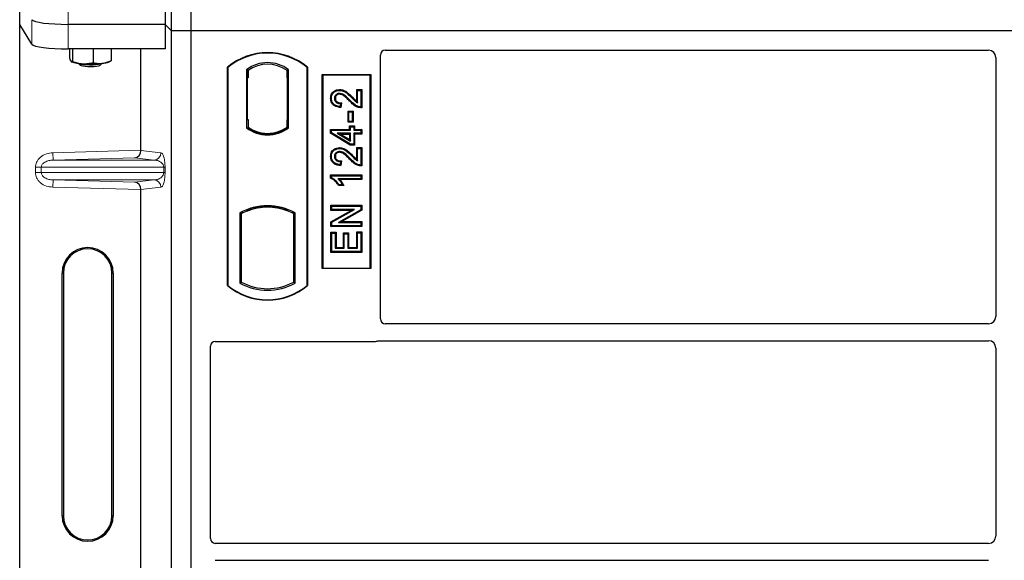
# Model space of a CAD drawing. Units: millimetres. Extents: x 0 to 420, y 0 to 297.
# Drawn here: x 44 to 71, y 149 to 163 of the extents above; entities that cross this region are included whole.
import ezdxf

# ---------------------------------------------------------------- set-up
doc = ezdxf.new("R2010")
doc.units = ezdxf.units.MM

msp = doc.modelspace()

# ---------------------------------------------------------------- linework, layer by layer
at = {"color": 7, "linetype": 'Continuous', "lineweight": 25}
for p, q in [((48.5113, 163.18377), (48.5113, 197.85044)), ((49.04463, 163.18377), (49.04463, 197.85044)), ((44.33926, 163.3538), (44.33926, 164.02701)), ((48.33328, 164.03501), (48.33328, 163.36179)), ((44.67351, 162.81686), (44.33926, 163.3538)), ((44.33926, 130.03357), (44.33926, 163.3538)), ((48.33328, 163.36179), (45.66971, 163.36179)), ((48.5113, 163.18377), (48.33328, 163.36179)), ((48.33328, 163.36179), (48.33328, 162.68857)), ((49.04463, 163.18377), (48.5113, 163.18377)), ((48.5113, 128.5171), (48.5113, 163.18377)), ((49.04463, 128.5171), (49.04463, 163.18377)), ((120.37796, 163.18377), (49.04463, 163.18377)), ((48.33328, 162.68857), (45.66971, 162.68857)), ((45.70894, 162.68857), (45.70894, 162.42925)), ((45.7894, 162.68857), (45.7894, 162.34427)), ((46.35839, 162.68857), (46.35839, 162.31148)), ((46.84692, 162.68857), (46.84692, 162.36367)), ((47.66805, 159.90147), (47.66805, 162.68857)), ((54.24463, 155.26599), (54.24463, 162.5184)), ((54.37667, 162.65044), (70.9463, 162.65044)), ((45.75721, 162.33312), (45.76064, 162.33122)), ((45.94885, 162.29088), (46.00256, 162.23822)), ((46.5533, 162.23822), (46.60701, 162.29088)), ((46.79522, 162.33122), (46.83427, 162.35288)), ((46.83391, 162.35811), (46.84692, 162.36367)), ((71.14463, 162.45092), (71.14463, 155.33301)), ((50.04463, 156.18377), (50.04463, 162.18377)), ((50.05627, 162.17833), (50.04463, 162.18377)), ((50.05627, 162.17833), (50.05627, 156.18921)), ((50.56711, 162.11425), (50.56711, 160.51995)), ((50.56711, 162.11425), (50.60901, 162.09338)), ((50.60552, 162.09338), (50.59272, 162.09338)), ((50.60901, 162.09338), (50.60901, 161.89338)), ((51.72214, 162.11425), (51.68025, 162.09338)), ((51.68025, 161.89387), (51.68025, 162.09338)), ((51.69653, 162.09224), (51.68374, 162.09314)), ((51.72214, 160.51995), (51.72214, 162.11425)), ((52.24463, 162.18377), (52.23299, 162.17833)), ((52.23299, 156.18921), (52.23299, 162.17833)), ((52.24463, 162.18377), (52.24463, 156.18377)), ((52.64463, 156.65044), (52.64463, 161.98377)), ((52.64463, 161.98377), (53.97796, 161.98377)), ((52.65991, 161.96849), (52.64463, 161.98377)), ((52.65991, 161.96849), (52.65991, 156.66572)), ((53.96268, 161.96849), (52.65991, 161.96849)), ((53.96268, 161.96849), (53.97796, 161.98377)), ((53.96268, 156.66572), (53.96268, 161.96849)), ((53.97796, 161.98377), (53.97796, 156.65044)), ((50.58922, 161.89338), (50.58922, 160.75044)), ((51.68025, 161.89387), (51.68025, 160.74023)), ((51.70001, 160.74161), (51.70001, 161.89249)), ((53.12505, 161.57098), (53.1251, 161.54775)), ((53.59457, 161.24658), (53.59457, 161.57097)), ((53.59457, 161.57097), (53.61779, 161.54775)), ((53.59457, 161.57097), (53.73452, 161.57097)), ((53.61779, 161.20489), (53.61779, 161.54775)), ((53.61779, 161.54775), (53.7113, 161.54775)), ((53.73452, 161.57097), (53.7113, 161.54775)), ((53.7113, 161.54775), (53.7113, 161.09061)), ((53.73452, 161.57097), (53.73452, 161.06756)), ((52.87768, 161.32993), (52.90091, 161.32989)), ((53.15026, 161.18411), (53.13987, 161.101)), ((53.17649, 161.20679), (53.15026, 161.18411)), ((53.17649, 161.20679), (53.16013, 161.07585)), ((53.37883, 160.95347), (53.35561, 160.97669)), ((53.35561, 160.97669), (53.49556, 160.97669)), ((53.35561, 160.6705), (53.35561, 160.97669)), ((53.37883, 160.95347), (53.47234, 160.95347)), ((53.37883, 160.69373), (53.37883, 160.95347)), ((53.49556, 160.97669), (53.47234, 160.95347)), ((53.47234, 160.95347), (53.47234, 160.69373)), ((53.49556, 160.97669), (53.49556, 160.6705)), ((50.58922, 160.75044), (50.60901, 160.75044)), ((50.60901, 160.75044), (50.60901, 160.54082)), ((51.68025, 160.54082), (51.68025, 160.74023)), ((53.35561, 160.6705), (53.37883, 160.69373)), ((53.49556, 160.6705), (53.35561, 160.6705)), ((53.47234, 160.69373), (53.37883, 160.69373)), ((53.49556, 160.6705), (53.47234, 160.69373)), ((50.56711, 160.51995), (50.57759, 160.52512)), ((50.60901, 160.54082), (50.60901, 160.50215)), ((51.14463, 160.33339), (51.14463, 160.36465)), ((51.68025, 160.50215), (51.68025, 160.54082)), ((51.68374, 160.54096), (51.69653, 160.54185)), ((51.72214, 160.51995), (51.71167, 160.52512)), ((52.87768, 160.47591), (52.90091, 160.45269)), ((52.87768, 160.47591), (53.39717, 160.47591)), ((52.87768, 160.36714), (52.87768, 160.47591)), ((52.87768, 160.36714), (52.90091, 160.38028)), ((53.41395, 160.04505), (52.87768, 160.36714)), ((52.90091, 160.38028), (52.90091, 160.45269)), ((52.90091, 160.45269), (53.42039, 160.45269)), ((53.42039, 160.06827), (52.90091, 160.38028)), ((53.42039, 160.36957), (53.05886, 160.36957)), ((53.05886, 160.36957), (53.42039, 160.15252)), ((53.05886, 160.36957), (53.14266, 160.34635)), ((53.39717, 160.19355), (53.14266, 160.34635)), ((53.14266, 160.34635), (53.39717, 160.34635)), ((53.39717, 160.56942), (53.42039, 160.54619)), ((53.39717, 160.56942), (53.53712, 160.56942)), ((53.39717, 160.47591), (53.39717, 160.56942)), ((53.39717, 160.47591), (53.42039, 160.45269)), ((53.39717, 160.34635), (53.42039, 160.36957)), ((53.39717, 160.34635), (53.39717, 160.19355)), ((53.42039, 160.54619), (53.51389, 160.54619)), ((53.42039, 160.45269), (53.42039, 160.54619)), ((53.42039, 160.15252), (53.42039, 160.36957)), ((53.53712, 160.56942), (53.51389, 160.54619)), ((53.51389, 160.54619), (53.51389, 160.45269)), ((53.51389, 160.45269), (53.53712, 160.47591)), ((53.51389, 160.45269), (53.7113, 160.45269)), ((53.7113, 160.36957), (53.51389, 160.36957)), ((53.51389, 160.36957), (53.51389, 160.06827)), ((53.53712, 160.34635), (53.51389, 160.36957)), ((53.53712, 160.56942), (53.53712, 160.47591)), ((53.53712, 160.47591), (53.73452, 160.47591)), ((53.73452, 160.34635), (53.53712, 160.34635)), ((53.53712, 160.34635), (53.53712, 160.04505)), ((53.73452, 160.47591), (53.7113, 160.45269)), ((53.7113, 160.45269), (53.7113, 160.36957)), ((53.73452, 160.34635), (53.7113, 160.36957)), ((53.73452, 160.47591), (53.73452, 160.34635)), ((53.39717, 160.19355), (53.42039, 160.15252)), ((53.12505, 159.97513), (53.1251, 159.95191)), ((53.41395, 160.04505), (53.42039, 160.06827)), ((53.53712, 160.04505), (53.41395, 160.04505)), ((53.51389, 160.06827), (53.42039, 160.06827)), ((53.53712, 160.04505), (53.51389, 160.06827)), ((53.59457, 159.97513), (53.61779, 159.95191)), ((53.59457, 159.97513), (53.73452, 159.97513)), ((53.59457, 159.65074), (53.59457, 159.97513)), ((53.61779, 159.60905), (53.61779, 159.95191)), ((53.61779, 159.95191), (53.7113, 159.95191)), ((53.73452, 159.97513), (53.7113, 159.95191)), ((53.7113, 159.95191), (53.7113, 159.49476)), ((53.73452, 159.97513), (53.73452, 159.47171)), ((52.87768, 159.73409), (52.90091, 159.73405)), ((53.15026, 159.58827), (53.13987, 159.50515)), ((53.17649, 159.61094), (53.15026, 159.58827)), ((53.17649, 159.61094), (53.16013, 159.48001)), ((52.87768, 159.225), (52.90091, 159.20178)), ((52.87768, 159.225), (53.73452, 159.225)), ((52.87768, 159.13269), (52.87768, 159.225)), ((52.90091, 159.14788), (52.87768, 159.13269)), ((52.90091, 159.14788), (52.90091, 159.20178)), ((52.90091, 159.20178), (53.7113, 159.20178)), ((53.7113, 159.11866), (53.07753, 159.11866)), ((53.73452, 159.09544), (53.13413, 159.09544)), ((53.73452, 159.225), (53.7113, 159.20178)), ((53.7113, 159.20178), (53.7113, 159.11866)), ((53.73452, 159.09544), (53.7113, 159.11866)), ((53.73452, 159.225), (53.73452, 159.09544)), ((47.66805, 147.2348), (47.66805, 158.81922)), ((53.23896, 158.9292), (53.09558, 158.9292)), ((53.20221, 158.95243), (53.1087, 158.95243)), ((53.23896, 158.9292), (53.20221, 158.95243)), ((50.38378, 158.18035), (50.38378, 156.25385)), ((50.38378, 158.18035), (50.42567, 158.15551)), ((50.57759, 158.26027), (50.60901, 158.23868)), ((50.60901, 158.2722), (50.60901, 158.23868)), ((51.14463, 158.33622), (51.14463, 158.36748)), ((51.68025, 158.23868), (51.68025, 158.2722)), ((51.68025, 158.23868), (51.71167, 158.26027)), ((51.90548, 158.18035), (51.86359, 158.15551)), ((51.90548, 156.25385), (51.90548, 158.18035)), ((52.88807, 158.38967), (52.9113, 158.36645)), ((52.88807, 158.38967), (53.73452, 158.38967)), ((52.88807, 158.24972), (52.88807, 158.38967)), ((52.88807, 158.24972), (52.9113, 158.27295)), ((52.88807, 157.93881), (53.44182, 158.24972)), ((53.44182, 158.24972), (52.88807, 158.24972)), ((52.9113, 158.27295), (52.9113, 158.36645)), ((52.9113, 158.36645), (53.7113, 158.36645)), ((52.9113, 157.92522), (53.53061, 158.27295)), ((53.53061, 158.27295), (52.9113, 158.27295)), ((53.7113, 158.26694), (53.09295, 157.9197)), ((53.73452, 158.25335), (53.18173, 157.94292)), ((53.44182, 158.24972), (53.53061, 158.27295)), ((53.73452, 158.38967), (53.7113, 158.36645)), ((53.7113, 158.36645), (53.7113, 158.26694)), ((53.73452, 158.25335), (53.7113, 158.26694)), ((53.73452, 158.38967), (53.73452, 158.25335)), ((50.42567, 158.15551), (50.42567, 156.2787)), ((51.86359, 156.2787), (51.86359, 158.15551)), ((52.88807, 157.93881), (52.9113, 157.92522)), ((52.88807, 157.80297), (52.88807, 157.93881)), ((52.9113, 157.82619), (52.9113, 157.92522)), ((53.09295, 157.9197), (53.18173, 157.94292)), ((53.09295, 157.9197), (53.7113, 157.9197)), ((53.18173, 157.94292), (53.73452, 157.94292)), ((53.73452, 157.94292), (53.7113, 157.9197)), ((53.7113, 157.9197), (53.7113, 157.82619)), ((53.73452, 157.94292), (53.73452, 157.80297)), ((52.88807, 157.80297), (52.9113, 157.82619)), ((53.73452, 157.80297), (52.88807, 157.80297)), ((52.88807, 157.64993), (52.9113, 157.62671)), ((52.88807, 157.64993), (53.02803, 157.64993)), ((52.88807, 157.0944), (52.88807, 157.64993)), ((53.7113, 157.82619), (52.9113, 157.82619)), ((53.02803, 157.64993), (53.0048, 157.62671)), ((53.02803, 157.64993), (53.02803, 157.23435)), ((53.61779, 157.6371), (53.59457, 157.66032)), ((53.59457, 157.66032), (53.73452, 157.66032)), ((53.59457, 157.23435), (53.59457, 157.66032)), ((53.61779, 157.21113), (53.61779, 157.6371)), ((53.61779, 157.6371), (53.7113, 157.6371)), ((53.73452, 157.80297), (53.7113, 157.82619)), ((53.73452, 157.66032), (53.7113, 157.6371)), ((53.7113, 157.6371), (53.7113, 157.11762)), ((53.73452, 157.66032), (53.73452, 157.0944)), ((52.9113, 157.11762), (52.9113, 157.62671)), ((52.9113, 157.62671), (53.0048, 157.62671)), ((53.0048, 157.62671), (53.0048, 157.21113)), ((53.23093, 157.62916), (53.25415, 157.60593)), ((53.23093, 157.62916), (53.37088, 157.62916)), ((53.23093, 157.23435), (53.23093, 157.62916)), ((53.25415, 157.21113), (53.25415, 157.60593)), ((53.25415, 157.60593), (53.34766, 157.60593)), ((53.37088, 157.62916), (53.34766, 157.60593)), ((53.34766, 157.60593), (53.34766, 157.21113)), ((53.37088, 157.62916), (53.37088, 157.23435)), ((52.88807, 157.0944), (52.9113, 157.11762)), ((53.7113, 157.11762), (52.9113, 157.11762)), ((53.02803, 157.23435), (53.0048, 157.21113)), ((53.0048, 157.21113), (53.25415, 157.21113)), ((53.02803, 157.23435), (53.23093, 157.23435)), ((53.23093, 157.23435), (53.25415, 157.21113)), ((53.37088, 157.23435), (53.34766, 157.21113)), ((53.34766, 157.21113), (53.61779, 157.21113)), ((53.37088, 157.23435), (53.59457, 157.23435)), ((53.59457, 157.23435), (53.61779, 157.21113)), ((53.73452, 157.0944), (53.7113, 157.11762)), ((53.73452, 157.0944), (52.88807, 157.0944)), ((52.65991, 156.66572), (52.64463, 156.65044)), ((53.97796, 156.65044), (52.64463, 156.65044)), ((52.65991, 156.66572), (53.96268, 156.66572)), ((53.97796, 156.65044), (53.96268, 156.66572)), ((45.50432, 149.86035), (45.50432, 156.52701)), ((45.53926, 156.52701), (45.53926, 149.86035)), ((46.8726, 149.86035), (46.8726, 156.52701)), ((46.90753, 156.52701), (46.90753, 149.86035)), ((50.05627, 156.18921), (50.04463, 156.18377)), ((50.38378, 156.25385), (50.42567, 156.2787)), ((51.90548, 156.25385), (51.86359, 156.2787)), ((52.23299, 156.18921), (52.24463, 156.18377)), ((70.94539, 155.13377), (54.37764, 155.13377)), ((54.20699, 154.6671), (70.94539, 154.6671)), ((49.57796, 149.23265), (49.57796, 154.5184)), ((49.71, 154.65044), (54.11259, 154.65044)), ((71.14463, 154.46786), (71.14463, 149.29967)), ((70.94539, 149.10044), (49.71097, 149.10044)), ((49.71097, 148.63377), (70.94539, 148.63377))]:
    msp.add_line(p, q, dxfattribs=at)
at = {"color": 8, "linetype": 'Continuous', "lineweight": 18}
for p, q in [((45.66971, 163.36179), (45.66971, 164.03501)), ((44.67351, 163.49008), (44.67351, 162.81686)), ((45.66971, 162.68857), (45.66971, 163.36179)), ((50.58922, 161.89338), (50.60901, 161.89338)), ((51.70001, 161.89249), (51.68025, 161.89387)), ((53.39751, 161.25354), (53.41438, 161.2695)), ((53.46243, 161.34077), (53.47902, 161.35703)), ((51.68025, 160.74023), (51.70001, 160.74161)), ((45.2519, 159.83363), (47.66805, 159.90147)), ((45.25751, 159.63375), (45.2519, 159.83363)), ((47.66805, 159.89948), (48.21832, 159.83363)), ((47.49981, 159.69671), (45.25751, 159.63375)), ((45.25751, 159.63375), (48.02588, 159.63375)), ((48.02588, 159.63375), (47.49981, 159.69671)), ((53.39751, 159.6577), (53.41438, 159.67366)), ((53.46243, 159.74493), (53.47902, 159.76118)), ((44.93256, 159.43388), (44.77175, 159.43388)), ((44.77175, 159.28682), (44.77175, 159.43388)), ((44.93256, 159.28682), (44.77175, 159.28682)), ((44.93256, 159.43388), (48.29372, 159.43388)), ((44.93256, 159.43388), (44.93256, 159.28682)), ((48.29372, 159.28682), (44.93256, 159.28682)), ((48.29372, 159.28682), (48.29372, 159.43388)), ((48.29372, 159.43388), (48.33097, 159.43388)), ((48.29372, 159.28682), (48.33097, 159.28682)), ((48.33097, 159.43388), (48.33097, 159.28682)), ((45.25751, 159.08694), (45.2519, 158.88706)), ((45.25751, 159.08694), (48.02588, 159.08694)), ((45.25751, 159.08694), (47.49981, 159.02398)), ((47.49981, 159.02398), (48.02588, 159.08694)), ((47.66805, 158.81922), (45.2519, 158.88706)), ((48.21832, 158.88706), (47.66805, 158.82121)), ((45.50432, 156.52701), (45.53926, 156.52701)), ((46.90753, 156.52701), (46.8726, 156.52701)), ((45.50432, 149.86035), (45.53926, 149.86035)), ((46.8726, 149.86035), (46.90753, 149.86035))]:
    msp.add_line(p, q, dxfattribs=at)
at = {"color": 7, "linetype": 'Continuous', "lineweight": 25, "flags": 128}
for points in [[(45.94893, 162.29087), (45.97146, 162.28008), (46.01819, 162.26924), (46.08419, 162.26057), (46.16456, 162.2547), (46.25333, 162.25206), (46.34393, 162.25285), (46.42963, 162.25701), (46.50409, 162.26424), (46.56177, 162.274), (46.5984, 162.28556), (46.60693, 162.29087)], [(46.00218, 162.2386), (46.02514, 162.22751), (46.07056, 162.21786), (46.13441, 162.2105), (46.21101, 162.20609), (46.29356, 162.20501), (46.37472, 162.20737), (46.44727, 162.21295), (46.50478, 162.22126), (46.54214, 162.23156), (46.5533, 162.23822)], [(53.1232, 161.4414), (53.12334, 161.45302), (53.12347, 161.46463)], [(53.00725, 161.32671), (52.99564, 161.32676), (52.98402, 161.32681)], [(53.16013, 161.07585), (53.15, 161.08842), (53.13987, 161.101)], [(53.73452, 161.06756), (53.72291, 161.07908), (53.7113, 161.09061)], [(53.1232, 159.84555), (53.12334, 159.85717), (53.12347, 159.86879)], [(53.00725, 159.73087), (52.99564, 159.73092), (52.98402, 159.73097)], [(53.16013, 159.48001), (53.15, 159.49258), (53.13987, 159.50515)], [(53.73452, 159.47171), (53.72291, 159.48324), (53.7113, 159.49476)], [(53.09558, 158.9292), (53.10214, 158.94082), (53.1087, 158.95243)]]:
    msp.add_lwpolyline(points, dxfattribs=at)
at = {"color": 7, "linetype": 'Continuous', "lineweight": 25}
for centre, radius, start, end in [((51.14463, 160.87127), 1.7125, 50.033787, 129.966213), ((51.14463, 160.87127), 1.70086, 50.216531, 129.783469), ((46.04586, 163.05095), 0.77076, 247.360338, 272.084595), ((46.27527, 165.72096), 3.44614, 266.650044, 275.451403), ((46.5804, 162.87011), 0.58013, 272.198964, 291.734078), ((51.14463, 161.36641), 0.94488, 52.323164, 127.676836), ((51.14463, 161.36641), 0.90298, 53.617727, 126.382273), ((51.14463, 161.2678), 0.94488, 232.323164, 307.676836), ((51.14463, 161.2678), 0.9344, 232.637958, 307.362042), ((51.1449, 161.2678), 0.90315, 233.603673, 269.982543), ((51.14463, 161.2678), 0.90298, 233.617727, 306.382273), ((51.14435, 161.2678), 0.90315, 270.017457, 306.396327), ((51.14463, 156.81432), 1.56363, 60.883156, 119.116844), ((51.14463, 156.81432), 1.52173, 110.608586, 118.194003), ((51.14463, 156.81432), 1.55315, 68.586827, 111.413173), ((51.14509, 156.81432), 1.5219, 90.017457, 110.624926), ((51.14463, 156.81432), 1.52173, 69.391414, 110.608586), ((51.14417, 156.81432), 1.5219, 69.375074, 89.982543), ((51.14463, 156.81432), 1.52173, 61.805997, 69.391414), ((46.20593, 156.52701), 0.70161, 0, 180), ((46.20593, 156.52701), 0.66667, 0, 180), ((51.14463, 157.49627), 1.7125, 230.033787, 309.966213), ((51.14463, 157.49627), 1.70086, 230.216531, 309.783469), ((51.14463, 157.61988), 1.56363, 240.883156, 299.116844), ((51.14463, 157.61988), 1.52173, 241.805997, 298.194003), ((46.20593, 149.86035), 0.70161, 180, 0), ((46.20593, 149.86035), 0.66667, 180, 0)]:
    msp.add_arc(centre, radius, start, end, dxfattribs=at)
at = {"color": 8, "linetype": 'Continuous', "lineweight": 18}
for centre, start, end in [((48.01869, 159.83326), 272.065167, 0.106664), ((48.01869, 158.88743), 359.893336, 87.934833)]:
    msp.add_arc(centre, 0.19964, start, end, dxfattribs=at)
at = {"color": 7, "linetype": 'Continuous', "lineweight": 25}
for centre, major_axis, ratio, start_param, end_param in [((45.66971, 163.50233), (1, 0), 0.14054083, 3.22885912, 4.71238898), ((45.66971, 162.82911), (1, 0), 0.14054083, 3.22885912, 4.71238898), ((54.37927, 162.51579), (0.09613, -0.09613), 0.98081485, 2.36587967, 3.91730564), ((70.94387, 162.44847), (0.10713, 0.1721), 0.98657238, 5.27528186, 6.83394815), ((50.59272, 161.89338), (0, 0.2), 0.01745506, 0, 1.57079633), ((50.60552, 161.89338), (0, 0.2), 0.01745506, 4.71238898, 6.28318531), ((51.68376, 161.89265), (-0.00002, 0.20049), 0.01747596, 6.2819614, 7.847891), ((51.69652, 161.89175), (0.00001, 0.20049), 0.01743376, 4.71603699, 6.28196733), ((51.68376, 160.74145), (0.00002, 0.20049), 0.01747596, 1.57688622, 3.14281656), ((51.69652, 160.74234), (-0.00001, 0.20049), 0.01743376, 3.14281063, 4.70874097), ((47.49419, 159.89659), (0.00911, 0.19993), 0.86842401, 3.22627885, 4.76639585), ((47.69616, 159.90226), (0.00011, 0.20008), 0.14048324, 1.57482007, 1.58474603), ((47.49419, 158.82411), (-0.00911, 0.19993), 0.86842401, 4.65838211, 6.19849911), ((47.69616, 158.81844), (-0.00011, 0.20008), 0.14048324, 1.55684662, 1.56677258), ((54.37927, 155.26761), (-0.11473, -0.07142), 0.98657238, 5.73242246, 7.29108876), ((70.94387, 155.33453), (-0.1425, 0.1425), 0.99243251, 2.35999259, 3.92319272), ((70.94387, 154.46634), (-0.1425, -0.1425), 0.99243251, 2.35999259, 3.92319272), ((49.71261, 154.51579), (0.09613, -0.09613), 0.98081485, 2.36587967, 3.91730564), ((54.10999, 154.78508), (-0.09613, 0.09613), 0.98081485, 2.36587967, 2.71464704), ((70.94387, 149.3012), (-0.1425, 0.1425), 0.99243251, 2.35999259, 3.92319272), ((49.71261, 149.23428), (-0.11473, -0.07142), 0.98657238, 5.73242246, 7.29108876)]:
    msp.add_ellipse(centre, major_axis=major_axis, ratio=ratio, start_param=start_param, end_param=end_param, dxfattribs=at)
for points, knots in [([(45.70894, 162.42925), (45.71231, 162.41856), (45.72543, 162.37706), (45.73905, 162.35556), (45.74917, 162.33959)], [0, 0, 0, 0, 0.25755135, 1, 1, 1, 1]), ([(45.74917, 162.33959), (45.75282, 162.33643), (45.76644, 162.32465), (45.7797, 162.33598), (45.7894, 162.34427)], [0, 0, 0, 0, 0.26863361, 1, 1, 1, 1]), ([(45.7894, 162.34427), (45.8356, 162.32843), (45.92886, 162.29644), (46.02526, 162.28598), (46.07389, 162.28071)], [0, 0, 0, 0, 0.49545796, 1, 1, 1, 1]), ([(46.07389, 162.28071), (46.08064, 162.28037), (46.1317, 162.27786), (46.22799, 162.28261), (46.31466, 162.3018), (46.35839, 162.31148)], [0, 0, 0, 0, 0.07008577, 0.53078223, 1, 1, 1, 1]), ([(46.35839, 162.31148), (46.39806, 162.30254), (46.47813, 162.28448), (46.5609, 162.28842), (46.60266, 162.2904)], [0, 0, 0, 0, 0.49545796, 1, 1, 1, 1]), ([(46.60266, 162.2904), (46.60845, 162.29108), (46.65229, 162.29619), (46.73496, 162.31532), (46.80937, 162.34746), (46.84692, 162.36367)], [0, 0, 0, 0, 0.07008577, 0.53078223, 1, 1, 1, 1]), ([(52.87768, 161.32993), (52.87996, 161.36111), (52.88388, 161.41482), (52.92138, 161.483), (52.97489, 161.52896), (53.04342, 161.56411), (53.09687, 161.56861), (53.12505, 161.57098)], [0, 0, 0, 0, 0.24012561, 0.41362115, 0.58719462, 0.78233225, 1, 1, 1, 1]), ([(52.90091, 161.32989), (52.90293, 161.35853), (52.90636, 161.40715), (52.94005, 161.4685), (52.98788, 161.50923), (53.04985, 161.54137), (53.09881, 161.54552), (53.1251, 161.54775)], [0, 0, 0, 0, 0.24323581, 0.41303179, 0.58290533, 0.77611022, 1, 1, 1, 1]), ([(53.12347, 161.46463), (53.1076, 161.46355), (53.07712, 161.46148), (53.03649, 161.43994), (53.00532, 161.40755), (52.98673, 161.36781), (52.98486, 161.33957), (52.98402, 161.32681)], [0, 0, 0, 0, 0.21613627, 0.41513399, 0.61376417, 0.8255537, 1, 1, 1, 1]), ([(53.1232, 161.4414), (53.10719, 161.44011), (53.07893, 161.43785), (53.04422, 161.41573), (53.02025, 161.38714), (53.00859, 161.35552), (53.00763, 161.33476), (53.00725, 161.32671)], [0, 0, 0, 0, 0.2605293, 0.45967878, 0.65844657, 0.86758002, 1, 1, 1, 1]), ([(53.39751, 161.25354), (53.36874, 161.28344), (53.32183, 161.33218), (53.25075, 161.39394), (53.188, 161.43298), (53.14215, 161.43893), (53.1232, 161.4414)], [0, 0, 0, 0, 0.36537726, 0.59566074, 0.83288996, 1, 1, 1, 1]), ([(53.41438, 161.2695), (53.38566, 161.29926), (53.32438, 161.36277), (53.23575, 161.4373), (53.15979, 161.46302), (53.12874, 161.4644), (53.12347, 161.46463)], [0, 0, 0, 0, 0.34678714, 0.74002685, 0.95589356, 1, 1, 1, 1]), ([(53.12505, 161.57098), (53.16209, 161.56683), (53.24302, 161.55776), (53.36186, 161.47337), (53.43582, 161.39993), (53.47902, 161.35703)], [0, 0, 0, 0, 0.259745473, 0.567592592, 1, 1, 1, 1]), ([(53.1251, 161.54775), (53.15843, 161.5441), (53.23212, 161.53604), (53.34639, 161.45627), (53.41854, 161.38445), (53.46243, 161.34077)], [0, 0, 0, 0, 0.24438152, 0.54034795, 1, 1, 1, 1]), ([(53.16013, 161.07585), (53.11389, 161.08081), (53.04152, 161.08858), (52.9545, 161.13845), (52.90496, 161.19915), (52.88073, 161.2665), (52.87861, 161.31056), (52.87768, 161.32993)], [0, 0, 0, 0, 0.32347568, 0.506402, 0.69025246, 0.86385173, 1, 1, 1, 1]), ([(53.13987, 161.101), (53.09773, 161.10703), (53.03274, 161.11632), (52.95889, 161.16691), (52.91908, 161.22334), (52.90271, 161.28067), (52.9014, 161.31643), (52.90091, 161.32989)], [0, 0, 0, 0, 0.34030476, 0.52478159, 0.70956632, 0.89065468, 1, 1, 1, 1]), ([(52.98402, 161.32681), (52.98582, 161.30762), (52.98901, 161.2735), (53.01626, 161.23161), (53.05154, 161.20336), (53.0979, 161.18669), (53.13161, 161.18503), (53.15026, 161.18411)], [0, 0, 0, 0, 0.23119102, 0.41096589, 0.59068067, 0.77360891, 1, 1, 1, 1]), ([(53.00725, 161.32671), (53.00837, 161.31238), (53.01044, 161.28574), (53.03042, 161.25147), (53.05809, 161.2269), (53.10747, 161.20698), (53.14807, 161.20687), (53.17649, 161.20679)], [0, 0, 0, 0, 0.1804532, 0.33530197, 0.49014902, 0.64305157, 1, 1, 1, 1]), ([(53.73452, 161.06756), (53.69374, 161.07061), (53.60664, 161.07713), (53.49434, 161.15569), (53.42992, 161.22079), (53.39751, 161.25354)], [0, 0, 0, 0, 0.30431503, 0.65003056, 1, 1, 1, 1]), ([(53.7113, 161.09061), (53.69032, 161.09252), (53.63273, 161.09776), (53.52575, 161.15657), (53.45723, 161.22605), (53.41438, 161.2695)], [0, 0, 0, 0, 0.17676443, 0.48518422, 1, 1, 1, 1]), ([(53.46243, 161.34077), (53.47693, 161.32601), (53.50594, 161.29649), (53.5539, 161.24648), (53.59456, 161.22001), (53.61779, 161.20489)], [0, 0, 0, 0, 0.29999421, 0.60003826, 1, 1, 1, 1]), ([(53.47902, 161.35703), (53.49334, 161.34207), (53.53023, 161.30357), (53.57015, 161.26821), (53.59457, 161.24658)], [0, 0, 0, 0, 0.38848204, 1, 1, 1, 1]), ([(53.59457, 161.24658), (53.5984, 161.23936), (53.60608, 161.22489), (53.61388, 161.21156), (53.61779, 161.20489)], [0, 0, 0, 0, 0.49978799, 1, 1, 1, 1]), ([(52.87768, 159.73409), (52.87996, 159.76527), (52.88388, 159.81897), (52.92138, 159.88715), (52.97489, 159.93312), (53.04342, 159.96827), (53.09687, 159.97276), (53.12505, 159.97513)], [0, 0, 0, 0, 0.24012561, 0.41362115, 0.58719462, 0.78233225, 1, 1, 1, 1]), ([(52.90091, 159.73405), (52.90293, 159.76268), (52.90636, 159.8113), (52.94005, 159.87266), (52.98788, 159.91338), (53.04985, 159.94552), (53.09881, 159.94968), (53.1251, 159.95191)], [0, 0, 0, 0, 0.24323581, 0.41303179, 0.58290533, 0.77611022, 1, 1, 1, 1]), ([(53.12347, 159.86879), (53.1076, 159.86771), (53.07712, 159.86563), (53.03649, 159.8441), (53.00532, 159.8117), (52.98673, 159.77197), (52.98486, 159.74372), (52.98402, 159.73097)], [0, 0, 0, 0, 0.21613627, 0.41513399, 0.61376417, 0.8255537, 1, 1, 1, 1]), ([(53.1232, 159.84555), (53.10719, 159.84427), (53.07893, 159.842), (53.04422, 159.81989), (53.02025, 159.79129), (53.00859, 159.75967), (53.00763, 159.73891), (53.00725, 159.73087)], [0, 0, 0, 0, 0.2605293, 0.45967878, 0.65844657, 0.86758002, 1, 1, 1, 1]), ([(53.39751, 159.6577), (53.36874, 159.6876), (53.32183, 159.73634), (53.25075, 159.79809), (53.188, 159.83713), (53.14215, 159.84309), (53.1232, 159.84555)], [0, 0, 0, 0, 0.36537726, 0.59566074, 0.83288996, 1, 1, 1, 1]), ([(53.41438, 159.67366), (53.38566, 159.70342), (53.32438, 159.76692), (53.23575, 159.84146), (53.15979, 159.86717), (53.12874, 159.86856), (53.12347, 159.86879)], [0, 0, 0, 0, 0.34678714, 0.74002685, 0.95589356, 1, 1, 1, 1]), ([(53.12505, 159.97513), (53.16209, 159.97098), (53.24302, 159.96191), (53.36186, 159.87753), (53.43582, 159.80409), (53.47902, 159.76118)], [0, 0, 0, 0, 0.25974547, 0.56759259, 1, 1, 1, 1]), ([(53.1251, 159.95191), (53.15843, 159.94826), (53.23212, 159.9402), (53.34639, 159.86042), (53.41854, 159.78861), (53.46243, 159.74493)], [0, 0, 0, 0, 0.24438152, 0.54034795, 1, 1, 1, 1]), ([(53.16013, 159.48001), (53.11389, 159.48497), (53.04152, 159.49274), (52.9545, 159.54261), (52.90496, 159.6033), (52.88073, 159.67065), (52.87861, 159.71472), (52.87768, 159.73409)], [0, 0, 0, 0, 0.32347568, 0.506402, 0.69025246, 0.86385173, 1, 1, 1, 1]), ([(53.13987, 159.50515), (53.09773, 159.51118), (53.03274, 159.52048), (52.95889, 159.57106), (52.91908, 159.62749), (52.90271, 159.68482), (52.9014, 159.72059), (52.90091, 159.73405)], [0, 0, 0, 0, 0.34030476, 0.52478159, 0.70956632, 0.89065468, 1, 1, 1, 1]), ([(52.98402, 159.73097), (52.98582, 159.71177), (52.98901, 159.67765), (53.01626, 159.63576), (53.05154, 159.60752), (53.0979, 159.59084), (53.13161, 159.58919), (53.15026, 159.58827)], [0, 0, 0, 0, 0.23119102, 0.41096589, 0.59068067, 0.7736089, 1, 1, 1, 1]), ([(53.00725, 159.73087), (53.00837, 159.71653), (53.01044, 159.6899), (53.03042, 159.65562), (53.05809, 159.63105), (53.10747, 159.61114), (53.14807, 159.61102), (53.17649, 159.61094)], [0, 0, 0, 0, 0.1804532, 0.33530197, 0.49014902, 0.64305157, 1, 1, 1, 1]), ([(53.73452, 159.47171), (53.69374, 159.47476), (53.60664, 159.48128), (53.49434, 159.55984), (53.42992, 159.62495), (53.39751, 159.6577)], [0, 0, 0, 0, 0.30431503, 0.65003056, 1, 1, 1, 1]), ([(53.7113, 159.49476), (53.69032, 159.49667), (53.63273, 159.50191), (53.52575, 159.56073), (53.45723, 159.63021), (53.41438, 159.67366)], [0, 0, 0, 0, 0.17676443, 0.48518422, 1, 1, 1, 1]), ([(53.46243, 159.74493), (53.47693, 159.73017), (53.50594, 159.70065), (53.5539, 159.65063), (53.59456, 159.62417), (53.61779, 159.60905)], [0, 0, 0, 0, 0.29999421, 0.60003826, 1, 1, 1, 1]), ([(53.47902, 159.76118), (53.49334, 159.74623), (53.53023, 159.70772), (53.57015, 159.67236), (53.59457, 159.65074)], [0, 0, 0, 0, 0.38848204, 1, 1, 1, 1]), ([(53.59457, 159.65074), (53.5984, 159.64351), (53.60608, 159.62905), (53.61388, 159.61572), (53.61779, 159.60905)], [0, 0, 0, 0, 0.49978799, 1, 1, 1, 1]), ([(53.09558, 158.9292), (53.07786, 158.95743), (53.04579, 159.00854), (52.9746, 159.08201), (52.91411, 159.11364), (52.87768, 159.13269)], [0, 0, 0, 0, 0.32934015, 0.59619176, 1, 1, 1, 1]), ([(53.1087, 158.95243), (53.09193, 158.97828), (53.0596, 159.02813), (52.99125, 159.09781), (52.93352, 159.12981), (52.90091, 159.14788)], [0, 0, 0, 0, 0.31915025, 0.61539492, 1, 1, 1, 1]), ([(53.07753, 159.11866), (53.09795, 159.09869), (53.14792, 159.04983), (53.18203, 158.98862), (53.20221, 158.95243)], [0, 0, 0, 0, 0.40861301, 1, 1, 1, 1]), ([(53.13413, 159.09544), (53.12528, 159.0994), (53.10758, 159.10733), (53.08755, 159.11488), (53.07753, 159.11866)], [0, 0, 0, 0, 0.49944934, 1, 1, 1, 1]), ([(53.13413, 159.09544), (53.15472, 159.0702), (53.19643, 159.01907), (53.22466, 158.95942), (53.23896, 158.9292)], [0, 0, 0, 0, 0.4935276, 1, 1, 1, 1]), ([(54.15844, 154.65854), (54.16621, 154.66096), (54.17798, 154.66461), (54.1944, 154.66676), (54.20278, 154.66699), (54.20699, 154.6671)], [0, 0, 0, 0, 0.49196985, 0.74498915, 1, 1, 1, 1]), ([(54.15844, 154.65854), (54.16621, 154.66096), (54.17798, 154.66461), (54.1944, 154.66676), (54.20278, 154.66699), (54.20699, 154.6671)], [0, 0, 0, 0, 0.49196985, 0.74498915, 1, 1, 1, 1])]:
    msp.add_open_spline(points, degree=3, knots=knots, dxfattribs=at)
at = {"color": 8, "linetype": 'Continuous', "lineweight": 18}
for points, knots in [([(44.77175, 159.43388), (44.77333, 159.45788), (44.77659, 159.5077), (44.80364, 159.58131), (44.84815, 159.65197), (44.93248, 159.73679), (45.0692, 159.81316), (45.19148, 159.82686), (45.2519, 159.83363)], [0, 0, 0, 0, 0.10455789, 0.21704503, 0.33792009, 0.46656974, 0.7364325, 1, 1, 1, 1]), ([(48.21832, 159.83363), (48.23234, 159.82707), (48.25972, 159.81425), (48.29169, 159.74224), (48.31234, 159.65567), (48.32296, 159.58574), (48.32972, 159.51089), (48.33058, 159.4582), (48.33097, 159.43388)], [0, 0, 0, 0, 0.31098594, 0.6071606, 0.73262492, 0.83805746, 0.92522937, 1, 1, 1, 1]), ([(45.25751, 159.63375), (45.21698, 159.63046), (45.13722, 159.62396), (45.04454, 159.58733), (44.98556, 159.54409), (44.9552, 159.50908), (44.93614, 159.47201), (44.93372, 159.44625), (44.93256, 159.43388)], [0, 0, 0, 0, 0.298101589, 0.58659475, 0.7138298, 0.822037995, 0.914472173, 1, 1, 1, 1]), ([(48.29372, 159.43388), (48.29347, 159.44009), (48.29295, 159.4532), (48.28723, 159.48026), (48.27317, 159.5126), (48.24802, 159.54598), (48.21464, 159.57548), (48.17259, 159.60062), (48.12567, 159.61899), (48.07556, 159.63067), (48.04234, 159.63273), (48.02588, 159.63375)], [0, 0, 0, 0, 0.02332053, 0.04924062, 0.11530744, 0.21018812, 0.33714952, 0.47881666, 0.65536117, 0.8292081, 1, 1, 1, 1]), ([(45.2519, 158.88706), (45.19148, 158.89383), (45.0692, 158.90754), (44.93248, 158.9839), (44.84815, 159.06872), (44.80364, 159.13938), (44.77659, 159.21299), (44.77333, 159.26282), (44.77175, 159.28682)], [0, 0, 0, 0, 0.2635675, 0.53343026, 0.66207991, 0.78295497, 0.89544211, 1, 1, 1, 1]), ([(44.93256, 159.28682), (44.93372, 159.27444), (44.93614, 159.24868), (44.9552, 159.21162), (44.98556, 159.1766), (45.04454, 159.13336), (45.13722, 159.09673), (45.21698, 159.09024), (45.25751, 159.08694)], [0, 0, 0, 0, 0.08552597, 0.17796191, 0.28616513, 0.41340518, 0.70189838, 1, 1, 1, 1]), ([(48.02588, 159.08694), (48.04234, 159.08796), (48.07556, 159.09002), (48.12567, 159.10171), (48.17259, 159.12007), (48.21464, 159.14521), (48.24802, 159.17471), (48.27317, 159.20809), (48.28723, 159.24044), (48.29295, 159.2675), (48.29347, 159.28061), (48.29372, 159.28682)], [0, 0, 0, 0, 0.17079188, 0.34463879, 0.52118012, 0.6628504, 0.78980957, 0.88469245, 0.95075892, 0.97667912, 1, 1, 1, 1]), ([(48.33097, 159.28682), (48.33058, 159.26249), (48.32972, 159.2098), (48.32296, 159.13496), (48.31234, 159.06502), (48.29169, 158.97845), (48.25972, 158.90644), (48.23234, 158.89363), (48.21832, 158.88706)], [0, 0, 0, 0, 0.07477063, 0.16194254, 0.26737508, 0.3928394, 0.68901406, 1, 1, 1, 1])]:
    msp.add_open_spline(points, degree=3, knots=knots, dxfattribs=at)

doc.saveas('drawing.dxf')
